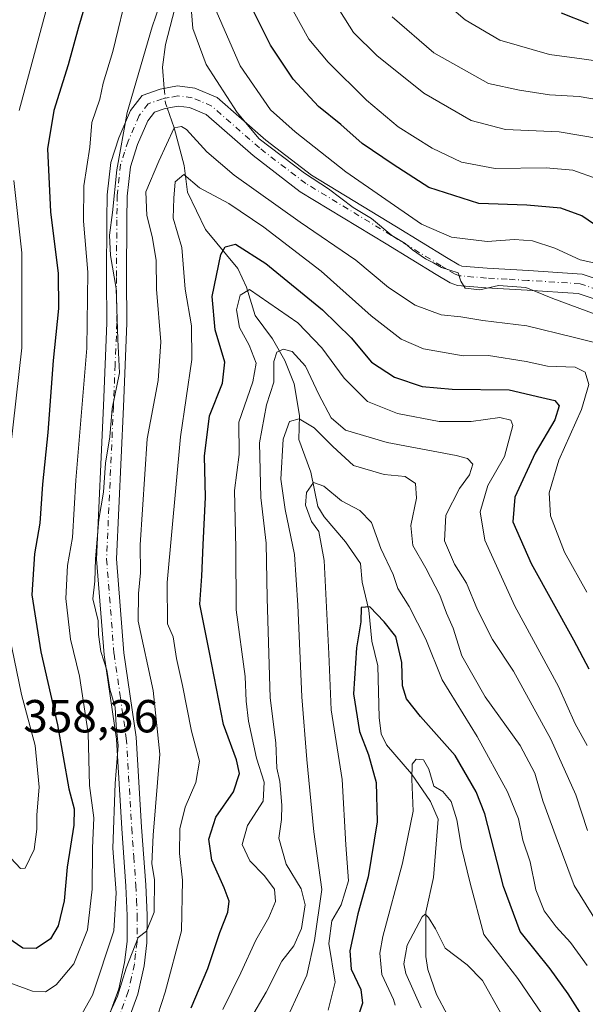
# Model space of a CAD drawing. Units: metres. Extents: x 599813 to 603232, y 4784688 to 4787052.
# Drawn here: x 602089 to 602212, y 4785742 to 4785955 of the extents above; entities that cross this region are included whole.
import ezdxf

# ---------------------------------------------------------------- set-up
doc = ezdxf.new("R2010")
doc.units = ezdxf.units.M
doc.header["$MEASUREMENT"] = 0
doc.linetypes.add('DGN Style 4', pattern=[2.6384748266838614, 1.318413404963828, -0.6592067024819142, 0.001648016756204785, -0.6592067024819142])
for name, color, linetype, lineweight in [('Camino Cxs', 7, 'Continuous', 0), ('Camino eje', 30, 'DGN Style 4', 13), ('Corriente natural lineal', 142, 'Continuous', 13), ('Corriente natural lineal oculto', 9, 'DGN Style 4', 13), ('Curva de nivel maestra', 30, 'Continuous', 30), ('Curva de nivel normal', 30, 'Continuous', 0), ('Rótulo de punto de cota en terreno', 7, 'Continuous', 0)]:
    doc.layers.add(name, color=color, linetype=linetype, lineweight=lineweight)
doc.styles.add('Style-Arial', font='txt')

msp = doc.modelspace()

# ---------------------------------------------------------------- linework, layer by layer
at = {"layer": 'Camino Cxs', "color": 7, "linetype": 'Continuous', "lineweight": 0}
for points in [[(602108.3101000005, 4785738.350099999, 341.5856000000058), (602110.7500999998, 4785745.0801, 340.9744999999967), (602112.0301000001, 4785750.7501, 339.547900000005), (602112.5601000005, 4785755.270099999, 341.4814000000042), (602112.6101000002, 4785760.9001, 345.0757000000012), (602112.3201000001, 4785767.2601, 343.4005999999936), (602111.4200999998, 4785779.670100001, 344.4312999999966), (602110.2600999996, 4785799.040100001, 345.7587000000058), (602107.6001000004, 4785817.220100001, 347.2609999999986), (602105.9801000003, 4785837.9101, 345.2649999999995), (602107.4700999996, 4785871.040100001, 352.5362000000023), (602108.2100999998, 4785888.9901, 356.9910999999993), (602108.1101000002, 4785898.8301, 350.6398000000045), (602108.2001, 4785911.3101, 355.3375999999989), (602108.2801000001, 4785916.6801, 354.1487000000052), (602109.0601000005, 4785923.6601, 356.0166999999929), (602110.7801000001, 4785929.020099999, 354.0801000000066), (602113.3101000005, 4785934.9001, 348.9133000000002), (602115.8201000001, 4785938.1601, 344.2311000000045), (602119.6901000004, 4785939.530099999, 341.6984999999986), (602123.4801000003, 4785940.210100001, 342.0485999999946), (602127.1901000004, 4785939.7601, 343.3108000000066), (602131.9901000002, 4785937.700099999, 346.760500000004), (602142.4901000002, 4785928.470100001, 351.2029000000039), (602152.3701, 4785920.9001, 353.1394), (602170.7600999996, 4785909.7301, 351.5188999999955), (602181.5201000003, 4785903.140100001, 353.6298999999999), (602184.1801000005, 4785901.520099999, 353.4134999999951), (602184.8300999999, 4785901.280099999, 353.438599999994), (602190.3201000001, 4785900.8301, 355.4554000000062), (602199.2500999998, 4785900.3201, 350.2216000000044), (602210.8201000001, 4785899.5601, 353.3007999999973), (602220.2100999998, 4785896.420100001, 351.1463999999978)], [(602108.3101000005, 4785738.350099999, 341.5856000000058), (602110.7500999998, 4785745.0801, 340.9744999999967), (602112.0301000001, 4785750.7501, 339.547900000005), (602112.5601000005, 4785755.270099999, 341.4814000000042), (602112.6101000002, 4785760.9001, 345.0757000000012), (602112.3201000001, 4785767.2601, 343.4005999999936), (602111.4200999998, 4785779.670100001, 344.4312999999966), (602110.2600999996, 4785799.040100001, 345.7587000000058), (602107.6001000004, 4785817.220100001, 347.2609999999986), (602105.9801000003, 4785837.9101, 345.2649999999995), (602107.4700999996, 4785871.040100001, 352.5362000000023), (602108.2100999998, 4785888.9901, 356.9910999999993), (602108.1101000002, 4785898.8301, 350.6398000000045), (602108.2001, 4785911.3101, 355.3375999999989), (602108.2801000001, 4785916.6801, 354.1487000000052), (602109.0601000005, 4785923.6601, 356.0166999999929), (602110.7801000001, 4785929.020099999, 354.0801000000066), (602113.3101000005, 4785934.9001, 348.9133000000002), (602115.8201000001, 4785938.1601, 344.2311000000045), (602119.6901000004, 4785939.530099999, 341.6984999999986), (602123.4801000003, 4785940.210100001, 342.0485999999946), (602127.1901000004, 4785939.7601, 343.3108000000066), (602131.9901000002, 4785937.700099999, 346.760500000004), (602142.4901000002, 4785928.470100001, 351.2029000000039), (602152.3701, 4785920.9001, 353.1394), (602170.7600999996, 4785909.7301, 351.5188999999955), (602181.5201000003, 4785903.140100001, 353.6298999999999), (602184.1801000005, 4785901.520099999, 353.4134999999951), (602184.8300999999, 4785901.280099999, 353.438599999994), (602190.3201000001, 4785900.8301, 355.4554000000062), (602199.2500999998, 4785900.3201, 350.2216000000044), (602210.8201000001, 4785899.5601, 353.3007999999973), (602220.2100999998, 4785896.420100001, 351.1463999999978)], [(602218.5401, 4785892.460100001, 343.8485999999975), (602209.9801000003, 4785895.3201, 345.7528000000021), (602198.9901000002, 4785896.040100001, 348.6894999999931), (602190.0201000003, 4785896.540100001, 347.3304999999964), (602183.8901000004, 4785897.050100001, 345.2314999999944), (602182.3000999996, 4785897.640100001, 345.4079000000056), (602179.2801000001, 4785899.4801, 349.6272000000026), (602168.5301000001, 4785906.0601, 345.9792000000016), (602149.9501, 4785917.350099999, 343.0733999999939), (602139.7600999996, 4785925.1601, 343.8222999999998), (602129.6700999998, 4785934.030099999, 343.3178000000044), (602126.0701000001, 4785935.5701, 340.0809000000008), (602123.6001000004, 4785935.870100001, 339.5629000000045), (602120.7901, 4785935.370100001, 339.7743999999948), (602118.4501, 4785934.540100001, 339.8632000000071), (602117.0301000001, 4785932.700099999, 340.6235000000015), (602114.8000999996, 4785927.520099999, 346.8242000000027), (602113.2801000001, 4785922.7601, 350.2966000000015), (602112.5701000001, 4785916.4101, 351.3003000000026), (602112.4901000002, 4785911.2601, 350.1913000000059), (602112.4001000002, 4785898.840100001, 345.7130999999936), (602112.5000999998, 4785888.920100001, 350.5), (602111.7600999996, 4785870.850099999, 348.9035000000004), (602110.2801000001, 4785837.9801, 344.290399999998), (602111.8701, 4785817.700099999, 352.4406000000017), (602114.5301000001, 4785799.4801, 344.8516999999993), (602115.7001, 4785779.960100001, 340.271900000007), (602116.6101000002, 4785767.520099999, 342.2121999999945), (602116.9001000002, 4785760.9801, 343.1538), (602116.8501000004, 4785755.0001, 341.2406999999948), (602116.2600999996, 4785750.030099999, 341.9824999999983), (602114.8800999997, 4785743.870100001, 340.9873999999982), (602112.2500999998, 4785736.620100001, 339.3888000000007)], [(602218.5401, 4785892.460100001, 343.8485999999975), (602209.9801000003, 4785895.3201, 345.7528000000021), (602198.9901000002, 4785896.040100001, 348.6894999999931), (602190.0201000003, 4785896.540100001, 347.3304999999964), (602183.8901000004, 4785897.050100001, 345.2314999999944), (602182.3000999996, 4785897.640100001, 345.4079000000056), (602179.2801000001, 4785899.4801, 349.6272000000026), (602168.5301000001, 4785906.0601, 345.9792000000016), (602149.9501, 4785917.350099999, 343.0733999999939), (602139.7600999996, 4785925.1601, 343.8222999999998), (602129.6700999998, 4785934.030099999, 343.3178000000044), (602126.0701000001, 4785935.5701, 340.0809000000008), (602123.6001000004, 4785935.870100001, 339.5629000000045), (602120.7901, 4785935.370100001, 339.7743999999948), (602118.4501, 4785934.540100001, 339.8632000000071), (602117.0301000001, 4785932.700099999, 340.6235000000015), (602114.8000999996, 4785927.520099999, 346.8242000000027), (602113.2801000001, 4785922.7601, 350.2966000000015), (602112.5701000001, 4785916.4101, 351.3003000000026), (602112.4901000002, 4785911.2601, 350.1913000000059), (602112.4001000002, 4785898.840100001, 345.7130999999936), (602112.5000999998, 4785888.920100001, 350.5), (602111.7600999996, 4785870.850099999, 348.9035000000004), (602110.2801000001, 4785837.9801, 344.290399999998), (602111.8701, 4785817.700099999, 352.4406000000017), (602114.5301000001, 4785799.4801, 344.8516999999993), (602115.7001, 4785779.960100001, 340.271900000007), (602116.6101000002, 4785767.520099999, 342.2121999999945), (602116.9001000002, 4785760.9801, 343.1538), (602116.8501000004, 4785755.0001, 341.2406999999948), (602116.2600999996, 4785750.030099999, 341.9824999999983), (602114.8800999997, 4785743.870100001, 340.9873999999982), (602112.2500999998, 4785736.620100001, 339.3888000000007)]]:
    msp.add_polyline3d(points, dxfattribs=at)
at = {"layer": 'Camino eje', "color": 30, "linetype": 'DGN Style 4', "lineweight": 13}
msp.add_polyline3d([(602219.3750999998, 4785894.440099999, 347.3769000000029), (602210.4001000002, 4785897.440099999, 346.6643999999943), (602199.1201, 4785898.1801, 347.3129000000045), (602194.6551000001, 4785898.4351, 348.9663), (602190.1700999998, 4785898.6851, 349.7771000000066), (602187.4250999996, 4785898.9101, 349.5907000000007), (602184.3601000002, 4785899.165100001, 348.7508999999991), (602183.4024999999, 4785899.520099999, 348.9671999999992), (602181.7301000003, 4785900.5001, 350.125), (602180.4001000002, 4785901.3101, 350.534799999994), (602169.6451000003, 4785907.895099999, 347.0236000000005), (602151.1601, 4785919.1251, 347.968200000003), (602141.1250999998, 4785926.815099999, 346.5301000000036), (602130.8300999999, 4785935.8651, 344.5868000000046), (602128.4301000005, 4785936.895099999, 341.0552000000025), (602126.6300999997, 4785937.665100001, 339.4967000000034), (602123.5401, 4785938.040100001, 339.2149000000064), (602121.6451000003, 4785937.700099999, 338.7964999999967), (602120.2401000002, 4785937.450099999, 339.0592999999935), (602117.1350999996, 4785936.350099999, 340.6965999999957), (602115.1700999998, 4785933.800100001, 344.7553000000044), (602112.7901, 4785928.270099999, 350.5152999999991), (602112.0301000001, 4785925.890100001, 351.9030000000057), (602111.1700999998, 4785923.210100001, 352.8583999999973), (602110.4250999996, 4785916.545100001, 352.7272999999986), (602110.3450999996, 4785911.2851, 352.7715999999928), (602110.2550999997, 4785898.835100001, 348.178899999999), (602110.3551000003, 4785888.9551, 353.7617000000027), (602109.9851000002, 4785879.920100001, 352.6051000000007), (602109.6151000002, 4785870.9451, 350.6796000000031), (602108.1300999997, 4785837.9451, 343.376099999994), (602109.7351000002, 4785817.460100001, 349.8656000000047), (602111.0651000004, 4785808.370100001, 347.5145000000048), (602112.3951000003, 4785799.2601, 342.2323000000033), (602113.5601000005, 4785779.815099999, 342.0610000000015), (602114.0100999996, 4785773.610099999, 341.8295999999973), (602114.4650999998, 4785767.390100001, 342.6331000000064), (602114.6101000002, 4785764.210100001, 344.1212999999989), (602114.7550999997, 4785760.940099999, 344.1150999999954), (602114.7050999999, 4785755.1351, 341.309500000003), (602114.4101, 4785752.6501, 339.9600000000065), (602114.1451000003, 4785750.390100001, 339.7676000000066), (602113.5050999997, 4785747.5551, 338.7209000000003), (602112.8151000004, 4785744.475099999, 337.6784000000043), (602110.2801000001, 4785737.485099999, 339.9135999999999)], dxfattribs=at)
at = {"layer": 'Corriente natural lineal', "color": 142, "linetype": 'Continuous', "lineweight": 13}
for points in [[(602122.8992, 4785956.9737, 340.2494000000006), (602120.8476, 4785949.2007, 338.6891000000033), (602120.2126000002, 4785944.2794, 338.5010000000038), (602120.5872, 4785939.691099999, 338.1515000000072)], [(602121.2171999998, 4785935.4461, 337.661300000007), (602122.7300000006, 4785931.130000001, 336.6664000000019), (602124.8777999999, 4785923.014599999, 333.1609000000026), (602125.6041000001, 4785917.250200001, 330.607799999998), (602129.5033999998, 4785909.208500001, 327.9830999999977), (602136.4425999997, 4785900.768999999, 324.5114999999932), (602138.3605000004, 4785896.734800001, 322.3782999999967), (602140.2182, 4785890.5601, 320.0767000000051), (602143.9885999998, 4785885.517200001, 318.0383000000002), (602146.6453, 4785880.8355, 315.8332999999984), (602148.6763000004, 4785875.8507, 313.5013000000035), (602149.8010999998, 4785869.0098, 311.4110999999975), (602149.6162999999, 4785863.813100001, 309.7888999999996), (602152.2558000004, 4785856.715600001, 307.1031999999978), (602153.7374999998, 4785849.3136, 306.1606000000029), (602155.0953000003, 4785847.044399999, 305.7896000000038), (602159.7582, 4785841.647399999, 304.7243000000017), (602163, 4785837, 303.3463999999949), (602163.3454999998, 4785832.9713, 302.2358999999997), (602164.7588000001, 4785826.9001, 301.2961000000068), (602165.4258000003, 4785820.176300001, 300.2814999999973), (602166.7302999999, 4785814.8882, 299.1140000000014), (602166.9932000004, 4785803.662900001, 297.8503000000055), (602167.4549000004, 4785800.1862, 297.2543000000005), (602168.6124999998, 4785797.778100001, 297.004700000005), (602174.0007999997, 4785791.5099, 296.8215999999957), (602178.0876000002, 4785785.572899999, 295.0271000000066), (602179.7078999998, 4785781.740900001, 294.7271999999939), (602178.7484999998, 4785769.135299999, 292.4290000000037), (602177.0950999996, 4785761.6051, 291.6300999999949), (602177.0727000004, 4785752.051200001, 289.5345999999991), (602177.539, 4785749.237199999, 288.8448000000063), (602179.3894999997, 4785743.832699999, 288.7265000000043), (602181.7435999997, 4785739.346799999, 287.6557999999932)]]:
    msp.add_polyline3d(points, dxfattribs=at)
at = {"layer": 'Corriente natural lineal oculto', "color": 9, "linetype": 'DGN Style 4', "lineweight": 13, "extrusion": (0.2386024270398081, -0.0763833588077021, 0.968108704799191), "elevation": -221571.3477700688, "flags": 128}
msp.add_lwpolyline([(4741653.325603055, 857553.4504435852), (4741650.366494559, 857552.1895193094), (4741649.474791463, 857551.4937956588)], dxfattribs=at)
at = {"layer": 'Curva de nivel maestra', "color": 30, "linetype": 'Continuous', "lineweight": 30, "flags": 128}
for points, elevation in [([(602104.6200000001, 4785961.470100001), (602102.0499999998, 4785952.950099999), (602099.8399999999, 4785944.770099999), (602096.75, 4785934.9001), (602095.3700000001, 4785926.630100001), (602096.0199999996, 4785912.9801), (602097.6799999997, 4785899.6601), (602097.7599999999, 4785892.110099999), (602096.6100000005, 4785880.8301), (602095.4299999997, 4785865.290100001), (602094.2699999996, 4785854.1601), (602093.7100000001, 4785845.700099999), (602092.54, 4785839.0801), (602092.0199999996, 4785830.220100001), (602093.9000000004, 4785817.9101), (602097.5599999996, 4785802.090100001), (602100, 4785788.300100001), (602101.1299999999, 4785783.970100001), (602101.0800000001, 4785780.4001), (602099.6500000004, 4785771.340100001), (602098.9400000004, 4785764.0601), (602097.6500000004, 4785758.640100001), (602096.0499999998, 4785755.870100001), (602092.9600000001, 4785753.800100001), (602090.04, 4785753.8301), (602086.8399999999, 4785756.100099999)], 350), ([(602214.6900000004, 4785909.5001), (602210.75, 4785912.120100001), (602206.2000000002, 4785913.800100001), (602198.9100000003, 4785914.460100001), (602188.5599999996, 4785914.800100001), (602177.7100000001, 4785918.2601), (602170.04, 4785923.220100001), (602163.3399999999, 4785927.7601), (602158.7100000001, 4785931.880100001), (602153.9199999999, 4785935.790100001), (602148.4400000004, 4785941.640100001), (602143.5, 4785949.0101), (602138.8799999999, 4785958.4001)], 350), ([(602206.2800000003, 4785956.030099999), (602212.1100000005, 4785953.700099999)], 375), ([(602126.4299999997, 4785740.920100001), (602130.0199999996, 4785749.420100001), (602132.6200000001, 4785757.190099999), (602134.3099999996, 4785761.620100001), (602134.6299999999, 4785763.9801), (602133.5599999996, 4785766.9001), (602130.8799999999, 4785772.870100001), (602130.2199999997, 4785777.390100001), (602131.7000000002, 4785782.1801), (602135.5199999996, 4785787.640100001), (602136.8600000005, 4785791.620100001), (602136.1699999999, 4785794.5801), (602133.3600000005, 4785802.200099999), (602130.3300000001, 4785817.780099999), (602128.2999999998, 4785828.170100001), (602128.7300000006, 4785834.2601), (602128.9800000006, 4785841.0001), (602129.4900000002, 4785851.300100001), (602129.29, 4785860.1501), (602130.3899999997, 4785868.880100001), (602133.1299999999, 4785876.0001), (602133.6900000004, 4785880.4801), (602131.5999999996, 4785887.5001), (602130.9500000002, 4785894.6801), (602132.8399999999, 4785903.780099999), (602133.7400000002, 4785905.420100001), (602135.9699999997, 4785906.030099999), (602142.5599999996, 4785901.860099999), (602154.7699999996, 4785891.8201), (602160.9199999999, 4785885.7601), (602165.3600000005, 4785880.5101), (602170.3099999996, 4785877.2501), (602176.2800000003, 4785875.220100001), (602182.75, 4785874.6501), (602195.0800000001, 4785874.520099999), (602202.1600000003, 4785872.860099999), (602204.9699999997, 4785872.2501), (602205.8799999999, 4785871.090100001), (602204.9400000004, 4785868.0701), (602200.6900000004, 4785860.8101), (602196.3200000003, 4785851.3301), (602195.9000000004, 4785846.0001), (602199.8399999999, 4785836.960100001), (602208.9600000001, 4785820.5101), (602212.29, 4785814.200099999)], 325), ([(602210.8399999999, 4785739.190099999), (602207.8200000003, 4785743.9901), (602203.9000000004, 4785749.380100001), (602197.4199999999, 4785757.4301), (602193.8499999996, 4785767.1601), (602189.79, 4785782.860099999), (602187.9500000002, 4785787.620100001), (602183.4199999999, 4785795.460100001), (602175.9299999997, 4785803.9301), (602172.9000000004, 4785807.7601), (602172.0599999996, 4785810.520099999), (602171.8799999999, 4785815.550100001), (602170.6200000001, 4785821.190099999), (602168.0800000001, 4785824.380100001), (602164.9800000006, 4785827.630100001), (602163.1299999999, 4785827.4901), (602163.0599999996, 4785824.390100001), (602162.1200000001, 4785818.780099999), (602161.4800000006, 4785808.8201), (602162.7599999999, 4785800.6801), (602164.6900000004, 4785795.620100001), (602166.3200000003, 4785789.6801), (602166.5499999998, 4785781.140100001), (602164.6100000005, 4785769.2301), (602162.3799999999, 4785761.270099999), (602160.6799999997, 4785753.270099999), (602160.9800000006, 4785749.270099999), (602163.0199999996, 4785744.9001), (602163.3700000001, 4785741.950099999), (602162.7599999999, 4785739.9801)], 300)]:
    msp.add_lwpolyline(points, dxfattribs=dict(at, elevation=elevation))
at = {"layer": 'Curva de nivel normal', "color": 30, "linetype": 'Continuous', "lineweight": 0, "flags": 128}
for points, elevation in [([(602087.2300000006, 4785746.380000001), (602092.1600000003, 4785744.52), (602094.9100000003, 4785744.369999999), (602097.2199999997, 4785745.890000001), (602101.0599999996, 4785750.460000001), (602104.0099999999, 4785757.800000001), (602105.0199999996, 4785766.560000001), (602105.0800000001, 4785775.449999999), (602105.3499999996, 4785781.99), (602104.4699999997, 4785788.970000001), (602104.1699999999, 4785800.300000001), (602102.25, 4785812.630000001), (602100.3499999996, 4785820.630000001), (602099.3399999999, 4785829.42), (602099.7100000001, 4785836.52), (602100.75, 4785842.609999999), (602101.4800000006, 4785854.980000001), (602103.9000000004, 4785883.5), (602104.1100000005, 4785899.930000001), (602103.1299999999, 4785910.949999999), (602103.2300000006, 4785918.619999999), (602104.5199999996, 4785926.949999999), (602104.9500000002, 4785932.279999999), (602106.6500000004, 4785937.34), (602107.4199999999, 4785940.82), (602109.4699999997, 4785947.67), (602112.8499999996, 4785961.710000001)], 345), ([(602089.2199999997, 4785934.869999999), (602096.5800000001, 4785962.279999999)], 355), ([(602155.5599999996, 4785961.199999999), (602161.4800000006, 4785951.74), (602166.5, 4785946.800000001), (602176.6200000001, 4785938.619999999), (602186.8600000005, 4785932.710000001), (602194.2800000003, 4785930.82), (602205.8899999997, 4785930.289999999), (602214.8300000001, 4785928.800000001)], 360), ([(602102.2000000002, 4785738.58), (602105.1200000001, 4785743.689999999), (602109.6799999997, 4785757.59), (602110.2199999997, 4785765.779999999), (602109.4500000002, 4785775.460000001), (602109.9699999997, 4785789.460000001), (602110.5999999996, 4785797.619999999), (602110.1699999999, 4785802), (602109.9600000001, 4785805.939999999), (602108.8600000005, 4785809.850000001), (602108.2199999997, 4785813.930000001), (602106.8600000005, 4785817.960000001), (602106.4100000003, 4785821.630000001), (602106.3099999996, 4785824.59), (602105.1399999997, 4785829.34), (602105.6200000001, 4785833.15), (602105.7599999999, 4785837.960000001), (602106.4600000001, 4785846.52), (602107.4600000001, 4785852.390000001), (602107.9299999997, 4785858.65), (602108.8099999996, 4785864.34), (602109.3300000001, 4785870.5), (602110.9500000002, 4785878.230000001), (602110.5499999998, 4785885.41), (602110.1799999997, 4785896.460000001), (602108.9800000006, 4785903.529999999), (602108.79, 4785907.939999999), (602109.4199999999, 4785912.83), (602110.3600000005, 4785922.100000001), (602112.5999999996, 4785934.449999999), (602117.9800000006, 4785953), (602120.3200000003, 4785959.949999999)], 340), ([(602131.2699999996, 4785957.619999999), (602136.9500000002, 4785944.550000001), (602143.5099999999, 4785935.02), (602148.8700000001, 4785930.32), (602159.7699999996, 4785921.680000001), (602176.1600000003, 4785910.359999999), (602182.6299999999, 4785907.550000001), (602190.3099999996, 4785906.609999999), (602196.25, 4785907.01), (602200.0800000001, 4785906.74), (602204.9199999999, 4785905.109999999), (602210.4100000003, 4785902.59), (602221.1399999997, 4785900.26)], 345), ([(602181.1200000001, 4785958.289999999), (602185.5499999998, 4785954.480000001), (602193.0599999996, 4785950.109999999), (602203.79, 4785947.02), (602210.7800000003, 4785946.09), (602216.3799999999, 4785945.25)], 370), ([(602126.4500000002, 4785956.220000001), (602126.7699999996, 4785952.65), (602129.6399999997, 4785944.83), (602136.3399999999, 4785934.480000001), (602141.0999999996, 4785928.75), (602150.8600000005, 4785921.34), (602156.0800000001, 4785917.949999999), (602161.4199999999, 4785913.949999999), (602165.3399999999, 4785911.539999999), (602169.7000000002, 4785907.9), (602172.6399999997, 4785906.17), (602174.2300000006, 4785904.77), (602176.9800000006, 4785902.859999999), (602178.7699999996, 4785901.980000001), (602180.4500000002, 4785900.939999999), (602184.0300000003, 4785899.779999999), (602184.6200000001, 4785898.01), (602185.5700000003, 4785896.480000001), (602188.7199999997, 4785896.15), (602192.7400000002, 4785897.109999999), (602198.6600000003, 4785896.640000001), (602204.5, 4785894.24), (602213.6600000003, 4785890.869999999)], 340), ([(602148.4000000004, 4785956.41), (602151.8399999999, 4785950.289999999), (602155.9800000006, 4785945.350000001), (602164.2599999999, 4785937.119999999), (602171.1299999999, 4785931.369999999), (602178.4199999999, 4785926.730000001), (602184.75, 4785923.720000001), (602192.0800000001, 4785922.4), (602203.0999999996, 4785922.49), (602208.8200000003, 4785922.01), (602214.0999999996, 4785920.15)], 355), ([(602220.6299999999, 4785936.130000001), (602210.1699999999, 4785937.92), (602203.8200000003, 4785938.32), (602197.3300000001, 4785939.27), (602190.6200000001, 4785940.75), (602178.8200000003, 4785947.359999999), (602169.7999999998, 4785955.119999999)], 365), ([(602213.54, 4785884.75), (602208.8700000001, 4785885.880000001), (602198.9000000004, 4785888.33), (602189.4000000004, 4785889.51), (602184.6600000003, 4785890.310000001), (602180.4199999999, 4785890.710000001), (602174.7999999998, 4785892.82), (602169, 4785896.65), (602161.9699999997, 4785902.52), (602149.9100000003, 4785910.779999999), (602135.7199999997, 4785920.91), (602129.79, 4785925.980000001), (602125.3799999999, 4785930.800000001), (602124.2999999998, 4785931.439999999), (602122.7300000006, 4785931.130000001), (602119.4100000003, 4785923.949999999), (602116.6200000001, 4785917.310000001), (602116.8300000001, 4785912.24), (602118.0099999999, 4785907.680000001), (602118.8600000005, 4785902.539999999), (602118.8899999997, 4785896.26), (602119.8499999996, 4785884.92), (602119.29, 4785876.529999999), (602116.9100000003, 4785863.960000001), (602115.4000000004, 4785841.02), (602115.4600000001, 4785835), (602114.9900000002, 4785830.52), (602114.9600000001, 4785824.5), (602118.2199999997, 4785809.539999999), (602119.6299999999, 4785795.800000001), (602118.1600000003, 4785778.27), (602117.8899999997, 4785772.100000001), (602118.4800000006, 4785768.66), (602118.4000000004, 4785761.65), (602116.7599999999, 4785757.52), (602114.9699999997, 4785756.109999999), (602112.3600000005, 4785749.51), (602110.4900000002, 4785743.430000001), (602106.7999999998, 4785735.460000001)], 335), ([(602116.8399999999, 4785732.050000001), (602120.7800000003, 4785744.300000001), (602124.2999999998, 4785757.609999999), (602124.54, 4785768.52), (602123.8799999999, 4785774.27), (602123.9699999997, 4785779.640000001), (602125.0899999999, 4785784.300000001), (602127.4400000004, 4785789.630000001), (602128.2000000002, 4785794.24), (602126.5, 4785800.77), (602124.5099999999, 4785810.630000001), (602123.2300000006, 4785816.439999999), (602122.5300000003, 4785821.140000001), (602121.2599999999, 4785823.91), (602121.2400000002, 4785832.880000001), (602124.1299999999, 4785864.380000001), (602126.5700000003, 4785881.109999999), (602126.4900000002, 4785888.359999999), (602125.0899999999, 4785896.27), (602124.3499999996, 4785905.279999999), (602122.5099999999, 4785911.630000001), (602122.6200000001, 4785915.960000001), (602122.9299999997, 4785919.5), (602124.8300000001, 4785921.09), (602128.2199999997, 4785918.17), (602134.54, 4785914.779999999), (602142.1200000001, 4785909.720000001), (602154.4699999997, 4785900.15), (602165.2800000003, 4785890.49), (602171.75, 4785885.480000001), (602176.6100000005, 4785883.4), (602185.1299999999, 4785881.9), (602190.5999999996, 4785881.939999999), (602198.75, 4785880.619999999), (602203.3600000005, 4785879.609999999), (602209.3300000001, 4785879.430000001), (602211.4800000006, 4785878.359999999), (602212.2699999996, 4785875.66), (602210.7199999997, 4785870.27), (602205.8099999996, 4785859.289999999), (602203.75, 4785852.289999999), (602204.0099999999, 4785847.26), (602207.0199999996, 4785839.439999999), (602211.8700000001, 4785830.789999999)], 329.9999999999999), ([(602086.0700000003, 4785850.289999999), (602089.7999999998, 4785883.630000001), (602089.8200000003, 4785904.140000001), (602088.1200000001, 4785919.77)], 355), ([(602211.8899999997, 4785797.619999999), (602209.2999999998, 4785802.300000001), (602205.7199999997, 4785810.42), (602196.3300000001, 4785827.76), (602189.7999999998, 4785842.01), (602188.7999999998, 4785848.130000001), (602190.5, 4785853.859999999), (602194.0499999998, 4785860.08), (602195.8399999999, 4785866.83), (602195.4299999997, 4785867.980000001), (602193.0300000003, 4785868.529999999), (602186.9000000004, 4785867.689999999), (602179.9900000002, 4785867.65), (602170.9699999997, 4785869.390000001), (602164.4500000002, 4785872), (602159.4600000001, 4785877.029999999), (602154.6200000001, 4785883.609999999), (602149.4400000004, 4785889.01), (602139.0099999999, 4785896.189999999), (602136.9500000002, 4785894.960000001), (602136.1699999999, 4785891.83), (602136.8300000001, 4785888.02), (602138.9299999997, 4785884.180000001), (602140.4299999997, 4785880.300000001), (602139.7400000002, 4785876.279999999), (602136.6799999997, 4785867.539999999), (602136.7400000002, 4785860.529999999), (602135.79, 4785852.74), (602136.0199999996, 4785840.289999999), (602136.1299999999, 4785826.960000001), (602138.0499999998, 4785812.529999999), (602138.2800000003, 4785807.230000001), (602138.75, 4785802.869999999), (602140.5199999996, 4785794.91), (602142.1600000003, 4785789.730000001), (602141.9199999999, 4785785.58), (602138.5800000001, 4785780.34), (602137.4400000004, 4785776.230000001), (602139.0499999998, 4785772.680000001), (602142.1299999999, 4785769.529999999), (602144.3700000001, 4785766.58), (602144.6399999997, 4785763.939999999), (602143.2000000002, 4785760.5), (602140.3899999997, 4785755.560000001), (602137.1600000003, 4785748.5), (602133.2199999997, 4785740.609999999)], 320), ([(602212, 4785779.25), (602209.4699999997, 4785786.970000001), (602204.04, 4785799), (602195.9900000002, 4785813.74), (602191.4600000001, 4785820.529999999), (602188.25, 4785827), (602185.8899999997, 4785832.76), (602183.2800000003, 4785836.84), (602181.0999999996, 4785841.91), (602181.3799999999, 4785847.41), (602184.3200000003, 4785853.180000001), (602186.5099999999, 4785856.17), (602187.25, 4785858.480000001), (602186.0899999999, 4785859.680000001), (602183.5999999996, 4785860.350000001), (602168.7599999999, 4785863.119999999), (602159.7199999997, 4785865.800000001), (602156.6200000001, 4785868.5), (602153.9800000006, 4785873.529999999), (602151.0999999996, 4785879.640000001), (602148.2300000006, 4785882.779999999), (602146.29, 4785883.32), (602144.8799999999, 4785882.699999999), (602144.2800000003, 4785880.640000001), (602144.2699999996, 4785876.180000001), (602142.6500000004, 4785871.300000001), (602141.1699999999, 4785863.07), (602141.4199999999, 4785851.26), (602142.5700000003, 4785841.369999999), (602142.7800000003, 4785829.460000001), (602143.4500000002, 4785807.970000001), (602144.7100000001, 4785798.220000001), (602144.9299999997, 4785792.779999999), (602145.5199999996, 4785789.859999999), (602146.0099999999, 4785784.779999999), (602145.9199999999, 4785781.640000001), (602145.3200000003, 4785777.640000001), (602146.9299999997, 4785771.970000001), (602150.1399999997, 4785766.640000001), (602150.9900000002, 4785763.24), (602150.25, 4785758.08), (602148.5800000001, 4785754.310000001), (602145.9900000002, 4785751), (602142.6200000001, 4785744.34), (602139.2000000002, 4785738.539999999)], 315), ([(602215.5800000001, 4785756.92), (602209.1399999997, 4785767.359999999), (602205.2000000002, 4785777.859999999), (602202.3799999999, 4785785.720000001), (602200.6500000004, 4785791.67), (602197.4199999999, 4785797.65), (602189.9199999999, 4785808.140000001), (602184.8600000005, 4785817.039999999), (602182.9900000002, 4785822.980000001), (602181.5599999996, 4785826.24), (602180.0700000003, 4785830.15), (602177.1100000005, 4785835.99), (602174.2999999998, 4785840.84), (602173.8099999996, 4785845.230000001), (602175.0599999996, 4785851.130000001), (602174.8200000003, 4785854.25), (602172.5999999996, 4785855.810000001), (602168.0499999998, 4785856.220000001), (602161.4600000001, 4785858.16), (602157.0099999999, 4785862.289999999), (602152.9400000004, 4785866.289999999), (602149.7199999997, 4785868.24), (602147.6699999999, 4785867.65), (602146.2800000003, 4785863.880000001), (602145.7400000002, 4785855.189999999), (602146.6900000004, 4785848.630000001), (602148.7300000006, 4785838.949999999), (602149.4699999997, 4785827.960000001), (602150.2699999996, 4785808.199999999), (602151.4000000004, 4785794.609999999), (602152.9000000004, 4785779), (602154.5999999996, 4785766.550000001), (602153.04, 4785755.460000001), (602151.3899999997, 4785747.970000001), (602145.7100000001, 4785735.58)], 310), ([(602211.9199999999, 4785750.109999999), (602208.3300000001, 4785755.039999999), (602205.2000000002, 4785758.42), (602202.6699999999, 4785761.890000001), (602200.8700000001, 4785766.42), (602199.5800000001, 4785772.470000001), (602198.0499999998, 4785777.189999999), (602197.0800000001, 4785781.82), (602194.6799999997, 4785787.600000001), (602188.1799999997, 4785799.600000001), (602180.6399999997, 4785811.850000001), (602177.0800000001, 4785820.630000001), (602173.5, 4785827.710000001), (602171.0199999996, 4785831.59), (602169.9900000002, 4785834.640000001), (602167.3399999999, 4785840.25), (602165.3300000001, 4785845.869999999), (602162.8499999996, 4785848.41), (602158.8300000001, 4785850.5), (602155.0800000001, 4785853.720000001), (602152.7999999998, 4785854.52), (602151.2800000003, 4785852.350000001), (602151.0599999996, 4785849.609999999), (602152.3799999999, 4785846.029999999), (602153.9699999997, 4785843.890000001), (602155.0899999999, 4785837.630000001), (602156.1600000003, 4785817.480000001), (602156.6100000005, 4785805.380000001), (602159.0099999999, 4785790.289999999), (602159.79, 4785776.199999999), (602160.3700000001, 4785768.390000001), (602158.7699999996, 4785763.210000001), (602156.7999999998, 4785759.77), (602156.1399999997, 4785754.880000001), (602157.5300000003, 4785746.52), (602156, 4785740.439999999)], 305), ([(602087.4400000004, 4785773.26), (602089.5499999998, 4785771.08), (602090.5199999996, 4785771.100000001), (602092.5, 4785775.15), (602093.0599999996, 4785779.539999999), (602093.0599999996, 4785782.67), (602093.5700000003, 4785788.640000001), (602092.7199999997, 4785797.640000001), (602089.7800000003, 4785808.640000001), (602085.6799999997, 4785828.630000001)], 355), ([(602170.4500000002, 4785741.5), (602170.1200000001, 4785742.730000001), (602167.5999999996, 4785748.15), (602167.1699999999, 4785752.76), (602167.79, 4785756.34), (602172.0199999996, 4785772.220000001), (602174.3300000001, 4785783.470000001), (602174.0700000003, 4785790.380000001), (602174.1399999997, 4785793.630000001), (602174.9699999997, 4785794.680000001), (602176.5899999999, 4785794.58), (602177.75, 4785792.5), (602178.7800000003, 4785788.83), (602180.7599999999, 4785787.689999999), (602182.5300000003, 4785785.560000001), (602183.7800000003, 4785781.57), (602184.7599999999, 4785775.609999999), (602186.6799999997, 4785767.880000001), (602189.6399999997, 4785756.82), (602196.9199999999, 4785747.310000001), (602205.4500000002, 4785734.789999999)], 295), ([(602193.25, 4785739.810000001), (602189.3300000001, 4785746.880000001), (602186.0099999999, 4785750.230000001), (602181.2599999999, 4785753.810000001), (602179.1699999999, 4785758.050000001), (602177.6200000001, 4785760.5), (602176.9199999999, 4785761.180000001), (602176.2999999998, 4785760.58), (602173.0800000001, 4785754.52), (602172.2999999998, 4785750.480000001), (602172.75, 4785748.350000001), (602176.0700000003, 4785740.960000001)], 290)]:
    msp.add_lwpolyline(points, dxfattribs=dict(at, elevation=elevation))

# ---------------------------------------------------------------- texts
at = {"layer": 'Rótulo de punto de cota en terreno', "color": 7, "linetype": 'Continuous', "lineweight": 0, "style": 'Style-Arial'}
msp.add_text('358,36', height=7.000000000000002, dxfattribs=at).set_placement((602090.1377999998, 4785800.477800001))

doc.saveas('drawing.dxf')
